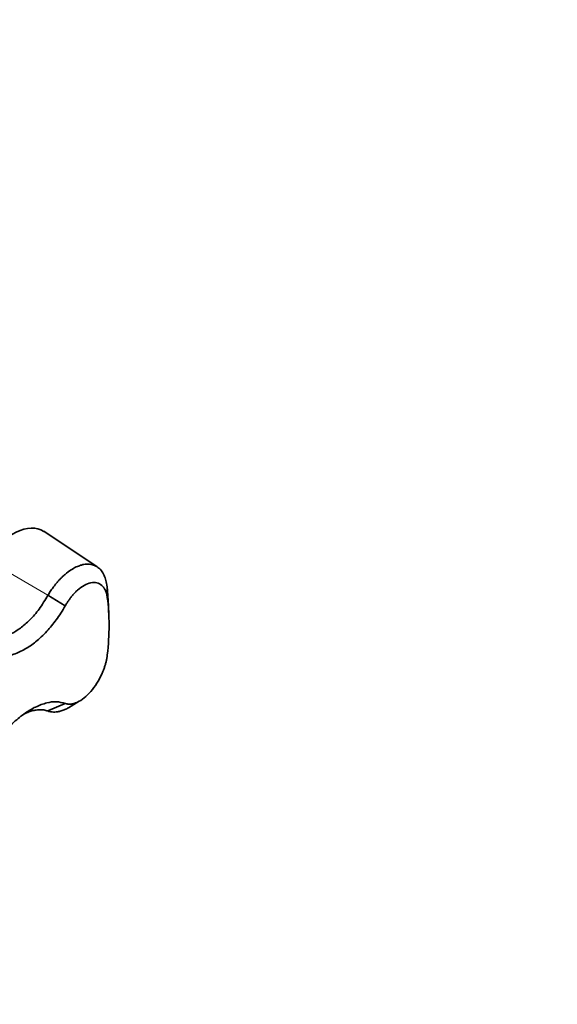
# Model space of a CAD drawing. Units: millimetres. Extents: x 0 to 1188, y 0 to 1174.
# Drawn here: x 1124 to 1188, y 224 to 341 of the extents above; entities that cross this region are included whole.
import ezdxf
from ezdxf import colors
from ezdxf.entities.mleader import LeaderData, LeaderLine
from ezdxf.math import Vec2, Vec3

# ---------------------------------------------------------------- set-up
doc = ezdxf.new("R2010")
doc.units = ezdxf.units.MM
doc.layers.add('DV7_Défaut', color=7, linetype='Continuous')
doc.layers.add('Défaut', color=7, linetype='Continuous')

# ---------------------------------------------------------------- blocks, each defined once
blk = doc.blocks.new('_DOT')
at = {"color": 0}
blk.add_line((0, 0), (-1, 0), dxfattribs=at)
at = {"color": 0, "const_width": 0.333}
blk.add_lwpolyline([(-0.1665, 0, 1), (0.1665, 0, 1)], format="xyb", close=True, dxfattribs=at)
blk = doc.blocks.new('SE6')
at = {"layer": 'DV7_Défaut', "color": 7, "linetype": 'Continuous', "lineweight": 35}
for p, q in [((1133.05, 275.84), (1126.7, 280.07)), ((1127.19, 272.47), (1129.25, 271.24)), ((1134.42, 270.01), (1134.36, 271.39)), ((1127.19, 258.73), (1129.25, 259.63)), ((1129.62, 259.12), (1130.91, 259.9))]:
    blk.add_line(p, q, dxfattribs=at)
at = {"layer": 'DV7_Défaut', "color": 7, "linetype": 'Continuous', "lineweight": 18}
for p, q in [((1127.19, 272.47), (1119.99, 276.68)), ((1134.17, 273.71), (1134.23, 272.21))]:
    blk.add_line(p, q, dxfattribs=at)
at = {"layer": 'DV7_Défaut', "color": 7, "linetype": 'Continuous', "lineweight": 35}
for centre, major_axis, start_param, end_param in [((1123.12, 274.15), (-3.46, -5.99), 3.104526, 4.621976), ((1112.16, 257.41), (15.72, 27.22), -0.740183, -0.644937), ((1113.33, 256.74), (14.93, 25.85), 5.357326, 5.638249)]:
    blk.add_ellipse(centre, major_axis=major_axis, ratio=0.57735, start_param=start_param, end_param=end_param, dxfattribs=at)
for points, knots in [([(1129.25, 271.24), (1129.08, 270.94), (1128.74, 270.37), (1128.19, 269.57), (1127.63, 268.85), (1126.83, 267.93), (1125.78, 266.94), (1124.46, 266.02), (1123.17, 265.43), (1121.91, 265.16), (1120.74, 265.22), (1119.68, 265.61), (1118.79, 266.34), (1118.1, 267.36), (1117.61, 268.63), (1117.36, 270.11), (1117.35, 271.8), (1117.58, 273.57), (1118.04, 275.45), (1118.53, 276.65), (1118.78, 277.28)], [0, 0, 0, 0, 0.033074, 0.064771, 0.095376, 0.125143, 0.191254, 0.250141, 0.315158, 0.375083, 0.43751, 0.49995, 0.562392, 0.624822, 0.684723, 0.749723, 0.808612, 0.874701, 0.935109, 1, 1, 1, 1]), ([(1127.19, 272.47), (1127.23, 272.54), (1127.32, 272.7), (1127.47, 272.92), (1127.63, 273.16), (1127.81, 273.41), (1128, 273.67), (1128.21, 273.93), (1128.44, 274.19), (1128.68, 274.45), (1128.94, 274.71), (1129.36, 275.09), (1129.9, 275.49), (1130.52, 275.84), (1131.02, 276.03), (1131.44, 276.14), (1131.8, 276.18), (1132.13, 276.17), (1132.44, 276.11), (1132.73, 276.02), (1133, 275.88), (1133.24, 275.71), (1133.45, 275.5), (1133.63, 275.26), (1133.79, 274.99), (1133.92, 274.7), (1134.03, 274.39), (1134.11, 274.06), (1134.15, 273.83), (1134.17, 273.71)], [0, 0, 0, 0, 0.01873, 0.038865, 0.060405, 0.083351, 0.107704, 0.133465, 0.160633, 0.189211, 0.219198, 0.250595, 0.329948, 0.397986, 0.454681, 0.500014, 0.542526, 0.584364, 0.625529, 0.666018, 0.705833, 0.744971, 0.783434, 0.82122, 0.85833, 0.894763, 0.930518, 0.965598, 1, 1, 1, 1]), ([(1134.23, 272.21), (1134.22, 272.27), (1134.21, 272.37), (1134.18, 272.52), (1134.14, 272.66), (1134.1, 272.8), (1134.06, 272.93), (1134.01, 273.05), (1133.95, 273.17), (1133.89, 273.28), (1133.82, 273.38), (1133.74, 273.47), (1133.66, 273.56), (1133.44, 273.78), (1133.01, 274.01), (1132.28, 274.01), (1131.49, 273.71), (1130.85, 273.24), (1130.42, 272.82), (1130.15, 272.53), (1129.9, 272.23), (1129.67, 271.91), (1129.45, 271.58), (1129.32, 271.35), (1129.25, 271.24)], [0, 0, 0, 0, 0.021003, 0.041895, 0.0627, 0.083442, 0.104147, 0.12484, 0.145548, 0.166297, 0.187112, 0.208019, 0.229046, 0.250217, 0.375536, 0.499953, 0.626853, 0.749258, 0.793422, 0.836179, 0.877883, 0.918874, 0.959478, 1, 1, 1, 1]), ([(1117.41, 272.07), (1117.41, 272.02), (1117.45, 271.01), (1117.84, 269.27), (1119.18, 267.69), (1120.68, 267.33), (1121.94, 267.54), (1122.89, 267.91), (1123.95, 268.56), (1125.06, 269.53), (1126.2, 270.83), (1126.85, 271.91), (1127.19, 272.47)], [0, 0, 0, 0, 0.010135, 0.179052, 0.343581, 0.503764, 0.569506, 0.642055, 0.721398, 0.80752, 0.900401, 1, 1, 1, 1]), ([(1129.25, 259.63), (1129.29, 259.62), (1129.36, 259.59), (1129.47, 259.56), (1129.59, 259.55), (1129.71, 259.54), (1129.84, 259.54), (1129.97, 259.55), (1130.1, 259.58), (1130.24, 259.61), (1130.39, 259.65), (1130.54, 259.71), (1130.89, 259.87), (1131.49, 260.24), (1132.28, 261.02), (1133.01, 262), (1133.47, 262.86), (1133.74, 263.5), (1133.89, 263.88), (1134.01, 264.27), (1134.11, 264.65), (1134.18, 265.02), (1134.21, 265.27), (1134.23, 265.39)], [0, 0, 0, 0, 0.02204, 0.044068, 0.066133, 0.088282, 0.110569, 0.133047, 0.15577, 0.178795, 0.202179, 0.225979, 0.250254, 0.372857, 0.499992, 0.624176, 0.74929, 0.791504, 0.833272, 0.874802, 0.916298, 0.957966, 1, 1, 1, 1]), ([(1121.72, 255.91), (1121.79, 256), (1122.25, 256.53), (1123.17, 257.47), (1124.45, 258.5), (1125.78, 259.28), (1127.02, 259.73), (1128.23, 259.9), (1128.9, 259.72), (1129.25, 259.63)], [0, 0, 0, 0, 0.02858, 0.183676, 0.351976, 0.504453, 0.675572, 0.831983, 1, 1, 1, 1]), ([(1127.19, 258.73), (1127.03, 258.78), (1126.71, 258.87), (1126.2, 258.9), (1125.68, 258.84), (1125.17, 258.71), (1124.71, 258.55), (1124.43, 258.41), (1124.31, 258.35)], [0, 0, 0, 0, 0.198069, 0.386195, 0.564361, 0.732552, 0.890753, 1, 1, 1, 1]), ([(1129.62, 259.11), (1129.48, 259.04), (1129.19, 258.89), (1128.77, 258.73), (1128.36, 258.63), (1128, 258.6), (1127.69, 258.61), (1127.42, 258.65), (1127.26, 258.7), (1127.19, 258.73)], [0, 0, 0, 0, 0.153845, 0.328922, 0.490365, 0.638184, 0.772391, 0.892993, 1, 1, 1, 1])]:
    blk.add_open_spline(points, degree=3, knots=knots, dxfattribs=at)

msp = doc.modelspace()

# ---------------------------------------------------------------- block references
at = {"layer": 'Défaut'}
msp.add_blockref('SE6', (0, 0), dxfattribs=at)

# ---------------------------------------------------------------- leaders
at = {"layer": 'Défaut', "color": 7, "linetype": 'Continuous', "lineweight": 18}
ml = msp.add_multileader_mtext('Standard', dxfattribs=at)
ml.set_content('{\\pxsm0.9;\\fSolid Edge ISO|b1||i0||c0|p34;\\W1.;31/10/2016\\P}', color=256)
ml.set_leader_properties()
ml.set_arrow_properties(name='DOT')
ml.build(insert=Vec2(0, 0))
ml.multileader.update_dxf_attribs({"leader_type": 0, "dogleg_length": 0, "arrow_head_size": 12})
ctx = ml.context
ctx.base_point, ctx.char_height, ctx.arrow_head_size, ctx.landing_gap_size = Vec3(1100.12, 1166.74), 12, 12, 4.2
notes = []
notes.append((ctx, [(0, (0, 0, 0), (0, 0), (1, 0), 1, [])]))
ctx.mtext.insert = Vec3(1102.12, 1172.86)
for ctx, leaders in notes:
    for number, flags, end, landing, length, lines in leaders:
        leader = LeaderData()
        leader.index, (leader.has_last_leader_line, leader.has_dogleg_vector, leader.attachment_direction) = number, flags
        leader.last_leader_point, leader.dogleg_vector, leader.dogleg_length = Vec3(end), Vec3(landing), length
        for number, points, colour, breaks in lines:
            line = LeaderLine()
            line.index, line.vertices, line.color, line.breaks = number, Vec3.list(points), colors.encode_raw_color(colour), breaks
            leader.lines.append(line)
        ctx.leaders.append(leader)

doc.saveas('drawing.dxf')
